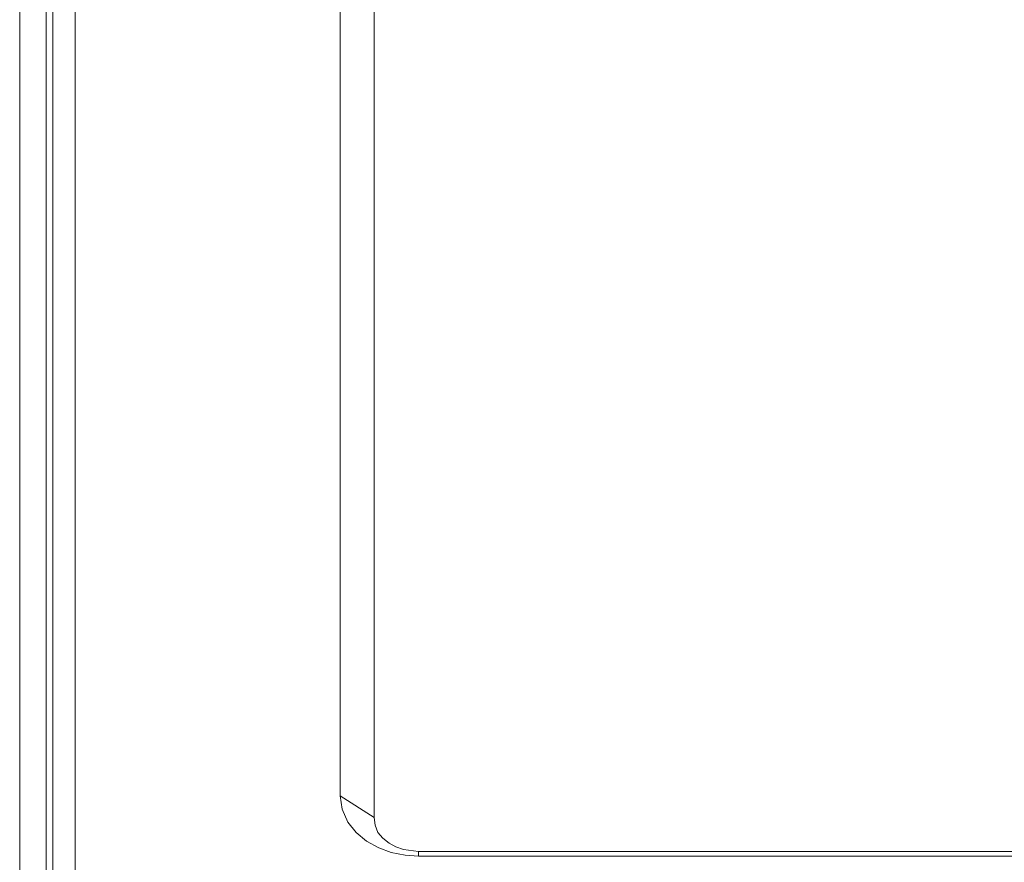
# Model space of a CAD drawing. Units: millimetres. Extents: x 589 to 3399, y 902 to 2722.
# Drawn here: x 1232 to 1276, y 1666 to 1704 of the extents above; entities that cross this region are included whole.
import ezdxf

# ---------------------------------------------------------------- set-up
doc = ezdxf.new("R2010")
doc.units = ezdxf.units.MM
doc.header["$LTSCALE"] = 10
doc.layers.add('レイヤー 1', color=7, linetype='Continuous', lineweight=18)
doc.layers.add('一般', color=7, linetype='Continuous', lineweight=5)

# ---------------------------------------------------------------- blocks, each defined once
blk = doc.blocks.new('グループ-3-1')
at = {"layer": 'レイヤー 1', "color": 7, "linetype": 'Continuous', "lineweight": 5}
for p, q in [((-759.809, -62.271), (-759.809, -171.321)), ((-762.307, -171.999), (-762.307, -62.906)), ((-760.826, -172.422), (-760.826, -62.906)), ((-761.122, -172.634), (-761.122, -63.541)), ((-747.915, -142.62), (-747.915, -73.447)), ((-746.39, -143.593), (-746.39, -74.421)), ((-747.915, -142.62), (-746.39, -143.593)), ((-744.401, -145.329), (-744.401, -145.117)), ((-548.397, -145.117), (-744.401, -145.117)), ((-548.397, -145.329), (-744.401, -145.329))]:
    blk.add_line(p, q, dxfattribs=at)
at = {"layer": 'レイヤー 1', "color": 7, "linetype": 'Continuous', "lineweight": 5, "flags": 128}
for points in [[(-744.401, -145.329), (-744.993, -145.287), (-745.627, -145.159), (-746.179, -144.948), (-746.729, -144.652), (-747.194, -144.271), (-747.576, -143.805), (-747.829, -143.212), (-747.915, -142.62)], [(-744.401, -145.117), (-745.078, -145.032), (-745.417, -144.906), (-745.712, -144.737), (-746.009, -144.524), (-746.221, -144.271), (-746.348, -143.932), (-746.39, -143.593)]]:
    blk.add_lwpolyline(points, dxfattribs=at)

msp = doc.modelspace()

# ---------------------------------------------------------------- block references
at = {"layer": '一般', "color": 7}
msp.add_blockref('グループ-3-1', (1994.289, 1811.668), dxfattribs=at)

doc.saveas('drawing.dxf')
